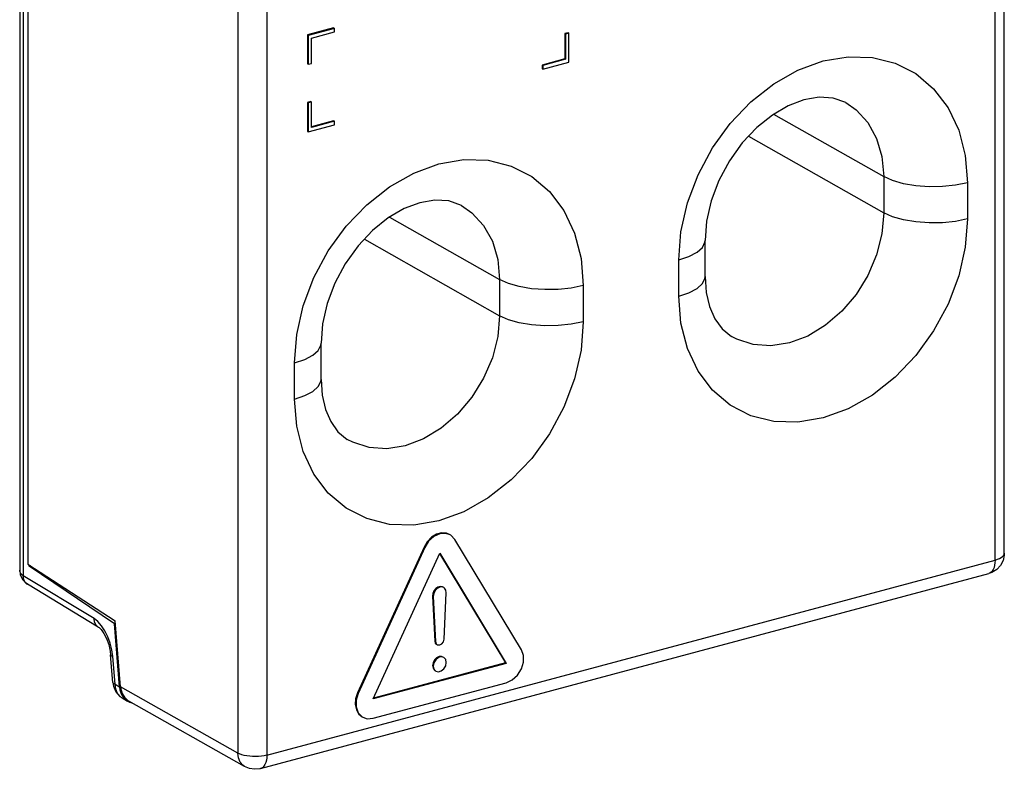
# Model space of a CAD drawing. Units: millimetres. Extents: x 0 to 420, y 0 to 297.
# Drawn here: x 95 to 132, y 145 to 174 of the extents above; entities that cross this region are included whole.
import ezdxf

# ---------------------------------------------------------------- set-up
doc = ezdxf.new("R2010")
doc.units = ezdxf.units.MM
doc.header["$LTSCALE"] = 23.1
doc.layers.add('00_COMPONENTS', color=7, linetype='CONTINUOUS')

msp = doc.modelspace()

# ---------------------------------------------------------------- linework, layer by layer
at = {"layer": '00_COMPONENTS', "color": 9, "linetype": 'Continuous'}
for p, q in [((131.802, 153.261), (131.802, 190.473)), ((94.795, 187.852), (94.795, 152.657)), ((102.963, 183.12), (102.963, 145.908)), ((104.07, 183.04), (104.07, 145.827)), ((123.369, 170.248), (127.56, 167.873)), ((122.413, 169.411), (127.56, 166.494)), ((127.56, 167.873), (127.56, 166.494)), ((130.744, 167.641), (130.744, 166.262)), ((108.741, 166.327), (112.932, 163.951)), ((107.785, 165.49), (112.932, 162.572)), ((119.756, 163.316), (119.756, 164.695)), ((112.932, 163.951), (112.932, 162.572)), ((116.116, 163.719), (116.116, 162.34)), ((105.128, 159.395), (105.128, 160.774)), ((110.055, 153.757), (110.084, 153.741)), ((132.152, 153.521), (132.152, 153.521)), ((104.07, 145.827), (131.802, 153.261)), ((97.494, 151.029), (94.795, 152.657)), ((110.38, 151.891), (110.409, 151.875)), ((110.463, 150.171), (110.491, 150.155)), ((98.289, 148.528), (98.203, 149.583)), ((98.289, 148.528), (98.46, 148.425)), ((102.963, 145.908), (98.504, 148.435)), ((107.522, 148.197), (107.551, 148.181)), ((103.827, 145.315), (103.827, 145.314))]:
    msp.add_line(p, q, dxfattribs=at)
at = {"layer": '00_COMPONENTS', "color": 7, "linetype": 'Continuous'}
for p, q in [((132.152, 153.521), (132.152, 190.734)), ((94.66, 188.027), (94.66, 152.88)), ((94.975, 187.761), (94.975, 153.106)), ((106.614, 173.537), (105.622, 173.271)), ((105.622, 173.271), (105.622, 172.168)), ((105.622, 173.271), (105.65, 173.255)), ((106.642, 173.521), (105.65, 173.255)), ((105.65, 173.255), (105.65, 172.152)), ((105.774, 173.151), (106.642, 173.383)), ((106.614, 173.537), (106.642, 173.521)), ((106.642, 173.383), (106.642, 173.521)), ((115.539, 173.356), (115.415, 173.323)), ((115.415, 173.323), (115.415, 172.357)), ((115.415, 173.323), (115.444, 173.306)), ((115.568, 173.34), (115.444, 173.306)), ((115.444, 173.306), (115.444, 172.341)), ((115.539, 173.356), (115.568, 173.34)), ((115.568, 172.236), (115.568, 173.34)), ((105.774, 172.185), (105.774, 173.151)), ((105.622, 172.168), (105.65, 172.152)), ((105.65, 172.152), (105.774, 172.185)), ((115.415, 172.357), (114.548, 172.125)), ((114.548, 172.125), (114.548, 171.987)), ((114.548, 172.125), (114.576, 172.108)), ((115.444, 172.341), (114.576, 172.108)), ((114.576, 171.97), (115.568, 172.236)), ((114.576, 172.108), (114.576, 171.97)), ((115.415, 172.357), (115.444, 172.341)), ((114.548, 171.987), (114.576, 171.97)), ((105.746, 170.731), (105.622, 170.697)), ((105.622, 170.697), (105.622, 169.594)), ((105.622, 170.697), (105.65, 170.681)), ((105.774, 170.714), (105.65, 170.681)), ((105.65, 170.681), (105.65, 169.578)), ((105.746, 170.731), (105.774, 170.714)), ((105.774, 169.749), (105.774, 170.714)), ((105.65, 169.578), (106.642, 169.844)), ((106.614, 169.998), (105.774, 169.773)), ((106.642, 169.982), (105.774, 169.749)), ((106.614, 169.998), (106.642, 169.982)), ((106.642, 169.844), (106.642, 169.982)), ((105.622, 169.594), (105.65, 169.578)), ((120.761, 164.064), (120.761, 165.443)), ((106.133, 160.143), (106.133, 161.522)), ((111.081, 154.204), (111.056, 154.219)), ((111.229, 154.048), (111.081, 154.204)), ((110.055, 153.757), (107.522, 148.197)), ((110.084, 153.741), (107.551, 148.181)), ((113.762, 149.846), (111.229, 154.048)), ((108.123, 147.967), (110.656, 153.526)), ((110.648, 153.509), (113.161, 149.341)), ((110.656, 153.526), (113.189, 149.325)), ((94.975, 153.106), (98.295, 150.944)), ((95.021, 153.027), (95.021, 153.077)), ((95.075, 153.042), (95.021, 153.027)), ((98.265, 150.837), (95.021, 153.027)), ((103.827, 145.314), (131.559, 152.748)), ((97.652, 150.71), (94.952, 152.339)), ((110.778, 152.231), (110.756, 152.242)), ((110.38, 151.891), (110.463, 150.171)), ((110.409, 151.875), (110.491, 150.155)), ((110.821, 150.243), (110.904, 152.007)), ((98.265, 150.837), (98.303, 150.847)), ((98.46, 148.425), (98.265, 150.837)), ((98.504, 148.435), (98.295, 150.944)), ((110.556, 150.036), (110.576, 150.026)), ((98.206, 148.597), (98.121, 149.652)), ((98.121, 149.652), (98.121, 149.652)), ((113.189, 149.325), (108.123, 147.967)), ((113.161, 149.341), (108.135, 147.994)), ((113.161, 149.341), (113.189, 149.325)), ((108.123, 147.231), (113.189, 148.589)), ((98.56, 148.006), (98.763, 147.884)), ((103.225, 145.391), (98.819, 147.889))]:
    msp.add_line(p, q, dxfattribs=at)
at = {"layer": '00_COMPONENTS', "color": 9, "linetype": 'Continuous'}
for points in [[(119.756, 164.695), (119.839, 165.773), (120.086, 166.87), (120.49, 167.944), (121.039, 168.965), (121.717, 169.901), (122.501, 170.723), (123.37, 171.406), (124.295, 171.931), (125.25, 172.279), (126.205, 172.442), (127.13, 172.414), (127.999, 172.196), (128.784, 171.795), (129.461, 171.222), (130.01, 170.496), (130.414, 169.638), (130.662, 168.674), (130.744, 167.641)], [(126.112, 170.691), (126.507, 170.417), (126.954, 169.931), (127.286, 169.329), (127.491, 168.634), (127.56, 167.873)], [(105.128, 160.774), (105.211, 161.852), (105.458, 162.948), (105.862, 164.023), (106.411, 165.044), (107.089, 165.98), (107.873, 166.802), (108.742, 167.485), (109.667, 168.009), (110.622, 168.358), (111.577, 168.521), (112.502, 168.493), (113.371, 168.275), (114.155, 167.874), (114.833, 167.301), (115.382, 166.575), (115.786, 165.717), (116.034, 164.753), (116.116, 163.719)], [(130.744, 167.641), (130.291, 167.546), (129.797, 167.494), (129.285, 167.486), (128.781, 167.523), (128.311, 167.602), (127.897, 167.721), (127.56, 167.873)], [(111.484, 166.77), (111.879, 166.496), (112.326, 166.01), (112.658, 165.408), (112.863, 164.713), (112.932, 163.951)], [(127.56, 166.494), (127.491, 165.695), (127.286, 164.891), (126.954, 164.11), (126.507, 163.385), (125.963, 162.742), (125.342, 162.206), (124.667, 161.798), (123.966, 161.533), (123.265, 161.422), (122.591, 161.469), (121.97, 161.672), (121.763, 161.782)], [(130.744, 166.262), (130.291, 166.167), (129.797, 166.115), (129.285, 166.107), (128.781, 166.144), (128.311, 166.223), (127.897, 166.342), (127.56, 166.494)], [(130.744, 166.262), (130.662, 165.184), (130.414, 164.087), (130.01, 163.013), (129.461, 161.992), (128.784, 161.056), (127.999, 160.234), (127.13, 159.55), (126.205, 159.026), (125.25, 158.677), (124.295, 158.514), (123.37, 158.542), (122.501, 158.76), (121.717, 159.162), (121.039, 159.734), (120.49, 160.461), (120.086, 161.319), (119.839, 162.283), (119.756, 163.316)], [(119.756, 164.695), (120.145, 164.826), (120.45, 164.988), (120.656, 165.173), (120.754, 165.371), (120.761, 165.443)], [(116.116, 163.719), (115.663, 163.625), (115.169, 163.573), (114.657, 163.565), (114.153, 163.601), (113.683, 163.681), (113.269, 163.8), (112.932, 163.951)], [(119.756, 163.316), (120.145, 163.447), (120.45, 163.609), (120.656, 163.794), (120.754, 163.992), (120.761, 164.064)], [(116.116, 162.34), (116.034, 161.263), (115.786, 160.166), (115.382, 159.092), (114.833, 158.071), (114.155, 157.135), (113.371, 156.313), (112.502, 155.629), (111.577, 155.105), (110.622, 154.756), (109.667, 154.593), (108.742, 154.621), (107.873, 154.839), (107.089, 155.241), (106.411, 155.813), (105.862, 156.54), (105.458, 157.397), (105.211, 158.361), (105.128, 159.395)], [(112.932, 162.572), (112.863, 161.774), (112.658, 160.969), (112.326, 160.189), (111.879, 159.464), (111.335, 158.821), (110.714, 158.285), (110.039, 157.877), (109.338, 157.612), (108.637, 157.501), (107.963, 157.548), (107.342, 157.75), (107.135, 157.861)], [(116.116, 162.34), (115.663, 162.246), (115.169, 162.194), (114.657, 162.186), (114.153, 162.222), (113.683, 162.302), (113.269, 162.421), (112.932, 162.572)], [(105.128, 160.774), (105.517, 160.905), (105.822, 161.067), (106.028, 161.252), (106.126, 161.449), (106.133, 161.522)], [(105.128, 159.395), (105.517, 159.526), (105.822, 159.688), (106.028, 159.873), (106.126, 160.07), (106.133, 160.143)], [(131.802, 153.261), (131.891, 153.289), (131.969, 153.321), (132.035, 153.358), (132.087, 153.397), (132.124, 153.439), (132.146, 153.483), (132.152, 153.521)], [(131.802, 153.261), (131.797, 153.159), (131.784, 153.064), (131.761, 152.978), (131.73, 152.904), (131.692, 152.843), (131.646, 152.795), (131.595, 152.762), (131.559, 152.748)], [(94.795, 152.657), (94.705, 152.737), (94.663, 152.841), (94.66, 152.88)], [(94.952, 152.339), (94.873, 152.409), (94.814, 152.521), (94.795, 152.657)], [(97.652, 150.71), (97.572, 150.781), (97.514, 150.893), (97.494, 151.029)], [(97.779, 150.76), (97.639, 150.917), (97.494, 151.029)], [(98.203, 149.583), (98.169, 149.837), (98.106, 150.094), (98.017, 150.34), (97.907, 150.565), (97.779, 150.76)], [(98.121, 149.652), (98.13, 149.629), (98.203, 149.583)], [(98.206, 148.597), (98.215, 148.573), (98.289, 148.528)], [(98.498, 148.05), (98.388, 148.177), (98.317, 148.34), (98.289, 148.528)], [(103.225, 145.391), (103.155, 145.44), (103.051, 145.564), (102.985, 145.723), (102.963, 145.908)], [(104.07, 145.827), (103.972, 145.805), (103.867, 145.788), (103.756, 145.777), (103.643, 145.773), (103.53, 145.774), (103.418, 145.783), (103.311, 145.797), (103.21, 145.817), (103.117, 145.842), (103.034, 145.873), (102.963, 145.908)], [(104.07, 145.827), (104.066, 145.725), (104.052, 145.63), (104.029, 145.545), (103.999, 145.47), (103.96, 145.409), (103.915, 145.361), (103.863, 145.328), (103.827, 145.315)]]:
    msp.add_lwpolyline(points, dxfattribs=at)
at = {"layer": '00_COMPONENTS', "color": 7, "linetype": 'Continuous'}
for points in [[(126.112, 170.691), (125.63, 170.866), (125.098, 170.898), (124.524, 170.799), (123.925, 170.572), (123.319, 170.219), (122.724, 169.742), (122.17, 169.153), (121.682, 168.474), (121.285, 167.73), (120.993, 166.954), (120.818, 166.179), (120.761, 165.443)], [(111.484, 166.77), (111.002, 166.945), (110.47, 166.977), (109.896, 166.878), (109.297, 166.651), (108.691, 166.298), (108.096, 165.82), (107.542, 165.232), (107.054, 164.553), (106.656, 163.809), (106.365, 163.033), (106.19, 162.258), (106.133, 161.522)], [(120.761, 164.064), (120.804, 163.461), (120.929, 162.923), (121.129, 162.458), (121.406, 162.073), (121.763, 161.782)], [(106.133, 160.143), (106.176, 159.539), (106.301, 159.001), (106.501, 158.537), (106.778, 158.152), (107.135, 157.861)], [(111.028, 154.235), (110.915, 154.282), (110.727, 154.296), (110.529, 154.243), (110.341, 154.128), (110.178, 153.961), (110.055, 153.757)], [(111.056, 154.219), (110.882, 154.278), (110.656, 154.262), (110.43, 154.157), (110.231, 153.976), (110.084, 153.741)], [(132.152, 153.521), (132.148, 153.444), (132.102, 153.243), (132.004, 153.058), (131.861, 152.904), (131.68, 152.791), (131.558, 152.748)], [(94.66, 152.879), (94.684, 152.694), (94.774, 152.505), (94.917, 152.361), (94.952, 152.339)], [(110.756, 152.242), (110.672, 152.255), (110.584, 152.231), (110.5, 152.174), (110.433, 152.091), (110.392, 151.992), (110.38, 151.891)], [(110.806, 152.215), (110.754, 152.235), (110.656, 152.231), (110.558, 152.183), (110.476, 152.097), (110.424, 151.988), (110.409, 151.875)], [(110.904, 152.007), (110.889, 152.113), (110.836, 152.193), (110.806, 152.215)], [(97.652, 150.71), (97.68, 150.691), (97.763, 150.609), (97.865, 150.466), (97.966, 150.27), (98.049, 150.039), (98.103, 149.795), (98.121, 149.652)], [(110.463, 150.171), (110.482, 150.1), (110.528, 150.052)], [(110.491, 150.155), (110.516, 150.074), (110.556, 150.036)], [(110.576, 150.026), (110.656, 150.025), (110.736, 150.069), (110.796, 150.149), (110.821, 150.243)], [(113.189, 148.589), (113.415, 148.694), (113.614, 148.875), (113.762, 149.111), (113.84, 149.372), (113.84, 149.627), (113.762, 149.846)], [(110.778, 149.565), (110.723, 149.586), (110.628, 149.581), (110.533, 149.535), (110.453, 149.454), (110.399, 149.35), (110.38, 149.239)], [(110.38, 149.239), (110.399, 149.139), (110.453, 149.064), (110.478, 149.046)], [(110.806, 149.549), (110.711, 149.573), (110.601, 149.543), (110.502, 149.464), (110.433, 149.349), (110.408, 149.223)], [(110.408, 149.223), (110.433, 149.11), (110.506, 149.03)], [(110.506, 149.03), (110.601, 149.006), (110.711, 149.035), (110.811, 149.115), (110.88, 149.23), (110.904, 149.356)], [(110.904, 149.356), (110.88, 149.469), (110.806, 149.549)], [(98.206, 148.597), (98.231, 148.45), (98.325, 148.237), (98.474, 148.067), (98.56, 148.006)], [(107.522, 148.197), (107.45, 147.974), (107.436, 147.751), (107.48, 147.549), (107.578, 147.386), (107.695, 147.29)], [(107.551, 148.181), (107.472, 147.92), (107.472, 147.665), (107.551, 147.446), (107.698, 147.289), (107.723, 147.274)], [(107.723, 147.274), (107.897, 147.215), (108.123, 147.231)], [(103.827, 145.315), (103.8, 145.308), (103.604, 145.287), (103.406, 145.316), (103.225, 145.391)]]:
    msp.add_lwpolyline(points, dxfattribs=at)
for centre, major_axis, ratio, start_param, end_param in [((99.121, 148.602), (0.251, 0.767), 0.801367, 2.052236, 3.23625), ((99.165, 148.613), (0.249, 0.766), 0.803614, -4.230698, -3.303788)]:
    msp.add_ellipse(centre, major_axis=major_axis, ratio=ratio, start_param=start_param, end_param=end_param, dxfattribs=at)

doc.saveas('drawing.dxf')
